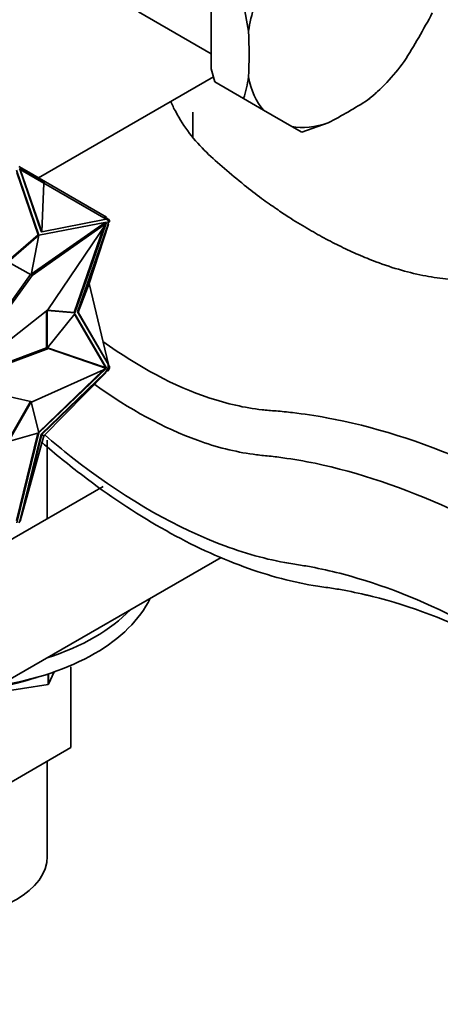
# Model space of a CAD drawing. Units: millimetres. Extents: x 0 to 1478, y 0 to 1758.
# Drawn here: x 1117 to 1159, y 279 to 377 of the extents above; entities that cross this region are included whole.
import ezdxf
from ezdxf import colors
from ezdxf.entities.mleader import LeaderData, LeaderLine
from ezdxf.math import Vec2, Vec3

# ---------------------------------------------------------------- set-up
doc = ezdxf.new("R2010")
doc.units = ezdxf.units.MM
doc.layers.add('DV6_Défaut', color=7, linetype='Continuous')
doc.layers.add('Défaut', color=7, linetype='Continuous')

# ---------------------------------------------------------------- blocks, each defined once
blk = doc.blocks.new('_DOT')
at = {"color": 0}
blk.add_line((0, 0), (-1, 0), dxfattribs=at)
at = {"color": 0, "const_width": 0.333}
blk.add_lwpolyline([(-0.1665, 0, 1), (0.1665, 0, 1)], format="xyb", close=True, dxfattribs=at)
blk = doc.blocks.new('SE5')
at = {"layer": 'DV6_Défaut', "color": 7, "linetype": 'Continuous', "lineweight": 35}
for p, q in [((1136.041, 379.456), (1136.041, 372.216)), ((1139.251, 378.717), (1139.75, 375.982)), ((1128.79, 377.885), (1136.041, 373.699)), ((1136.379, 370.906), (1136.041, 372.216)), ((1136.246, 371.419), (1118.835, 361.367)), ((1139.251, 369.248), (1136.379, 370.906)), ((1152.363, 369.746), (1152.477, 369.85)), ((1139.251, 369.248), (1141.249, 368.094)), ((1134.21, 365.419), (1134.21, 367.912)), ((1144.051, 366.476), (1141.249, 368.094)), ((1144.051, 366.476), (1145.05, 365.9)), ((1145.05, 365.9), (1147.668, 366.835)), ((1118.866, 355.637), (1116.639, 362.12)), ((1116.883, 362.494), (1117.634, 362.06)), ((1116.905, 362.25), (1116.962, 362.217)), ((1116.955, 362.336), (1119.422, 360.912)), ((1116.962, 362.217), (1119.091, 356.023)), ((1116.962, 362.217), (1117, 362.195)), ((1119.162, 355.982), (1117, 362.195)), ((1119.373, 360.825), (1117, 362.195)), ((1117.584, 361.973), (1117.634, 362.06)), ((1117.634, 362.06), (1125.615, 357.452)), ((1118.796, 355.678), (1116.66, 361.892)), ((1119.373, 360.825), (1119.162, 355.982)), ((1119.422, 360.912), (1119.372, 360.825)), ((1119.373, 360.825), (1125.557, 357.255)), ((1119.162, 355.982), (1125.557, 357.255)), ((1125.44, 357.438), (1125.39, 357.351)), ((1125.768, 357.249), (1125.44, 357.438)), ((1125.557, 357.255), (1125.62, 357.219)), ((1125.565, 357.365), (1125.615, 357.452)), ((1125.718, 357.162), (1125.62, 357.219)), ((1125.768, 357.249), (1125.718, 357.162)), ((1125.827, 357.099), (1125.718, 357.162)), ((1125.756, 357.14), (1125.756, 356.918)), ((1125.917, 357.163), (1125.768, 357.249)), ((1125.827, 356.922), (1125.827, 357.099)), ((1125.827, 357.099), (1125.868, 357.075)), ((1125.827, 357.099), (1125.827, 357.099)), ((1125.917, 357.163), (1125.867, 357.076)), ((1125.868, 357.075), (1125.897, 357.126)), ((1125.896, 357.127), (1125.897, 357.126)), ((1125.897, 356.962), (1125.897, 357.126)), ((1118.107, 351.76), (1125.473, 356.911)), ((1118.19, 351.637), (1125.615, 356.83)), ((1125.597, 356.948), (1118.87, 355.636)), ((1125.615, 356.83), (1119.768, 348.208)), ((1122.378, 347.935), (1125.321, 356.396)), ((1122.449, 347.894), (1125.495, 356.653)), ((1125.756, 356.754), (1122.715, 348.012)), ((1122.786, 347.971), (1125.793, 356.732)), ((1123.887, 350.846), (1125.793, 356.732)), ((1125.473, 356.911), (1125.615, 356.83)), ((1125.495, 356.899), (1125.506, 356.93)), ((1125.566, 356.858), (1125.597, 356.948)), ((1125.756, 356.918), (1125.827, 356.922)), ((1125.756, 356.918), (1125.756, 356.754)), ((1125.756, 356.754), (1125.793, 356.732)), ((1125.897, 356.962), (1125.827, 356.922)), ((1115.845, 353.013), (1118.866, 355.637)), ((1115.855, 353.124), (1118.796, 355.678)), ((1118.87, 355.636), (1118.094, 351.692)), ((1118.866, 355.637), (1118.796, 355.678)), ((1119.091, 356.023), (1119.162, 355.982)), ((1118.094, 351.692), (1115.838, 352.942)), ((1110.441, 340.867), (1118.19, 351.637)), ((1110.742, 341.563), (1118.048, 351.717)), ((1118.094, 351.692), (1118.19, 351.637)), ((1123.887, 350.846), (1122.786, 347.971)), ((1123.958, 350.887), (1123.887, 350.846)), ((1123.887, 350.846), (1125.793, 342.759)), ((1123.917, 350.936), (1123.958, 350.887)), ((1119.768, 348.208), (1110.446, 340.854)), ((1119.626, 344.426), (1119.626, 348.096)), ((1119.697, 344.386), (1119.697, 348.152)), ((1119.697, 348.152), (1122.449, 347.894)), ((1122.449, 347.821), (1119.697, 344.386)), ((1119.736, 348.183), (1122.378, 347.935)), ((1122.449, 347.894), (1122.378, 347.935)), ((1125.526, 342.444), (1122.421, 347.787)), ((1125.597, 342.403), (1122.449, 347.821)), ((1122.715, 348.012), (1122.786, 347.971)), ((1122.715, 348.012), (1125.756, 342.78)), ((1122.786, 347.971), (1125.793, 342.759)), ((1119.824, 344.36), (1110.447, 340.84)), ((1119.633, 344.423), (1110.737, 341.083)), ((1119.697, 344.386), (1119.626, 344.426)), ((1119.723, 344.418), (1119.824, 344.36)), ((1125.473, 342.459), (1119.729, 344.426)), ((1125.615, 342.378), (1119.824, 344.36)), ((1118.19, 339.051), (1125.615, 342.378)), ((1118.87, 335.947), (1125.532, 342.341)), ((1125.473, 342.459), (1125.615, 342.378)), ((1125.516, 342.434), (1125.526, 342.444)), ((1125.597, 342.403), (1125.526, 342.444)), ((1125.587, 342.394), (1125.597, 342.403)), ((1125.756, 342.394), (1125.62, 342.159)), ((1125.718, 342.165), (1125.827, 342.353)), ((1125.793, 342.759), (1125.756, 342.78)), ((1125.756, 342.78), (1125.756, 342.616)), ((1125.756, 342.743), (1125.788, 342.762)), ((1125.897, 342.572), (1125.756, 342.743)), ((1125.756, 342.616), (1125.756, 342.394)), ((1125.827, 342.531), (1125.756, 342.616)), ((1125.827, 342.353), (1125.756, 342.394)), ((1125.768, 342.136), (1125.917, 342.394)), ((1125.779, 342.817), (1125.806, 342.772)), ((1125.792, 342.764), (1125.806, 342.772)), ((1125.897, 342.572), (1125.827, 342.531)), ((1125.827, 342.353), (1125.827, 342.531)), ((1125.868, 342.425), (1125.827, 342.353)), ((1125.827, 342.353), (1125.827, 342.353)), ((1125.917, 342.394), (1125.867, 342.423)), ((1125.897, 342.408), (1125.868, 342.425)), ((1125.897, 342.408), (1125.897, 342.572)), ((1118.848, 336.035), (1125.32, 342.246)), ((1125.52, 341.985), (1119.091, 335.815)), ((1119.162, 335.775), (1125.557, 341.963)), ((1119.373, 335.653), (1125.557, 341.963)), ((1125.62, 342.159), (1125.52, 341.985)), ((1125.52, 341.985), (1125.557, 341.963)), ((1125.601, 342.125), (1125.768, 342.136)), ((1125.62, 342.159), (1125.718, 342.165)), ((1125.768, 342.136), (1125.718, 342.165)), ((1110.441, 340.82), (1118.19, 339.051)), ((1115.768, 335.13), (1118.024, 339.089)), ((1115.839, 335.089), (1118.094, 339.049)), ((1118.094, 339.049), (1118.025, 339.089)), ((1118.094, 339.049), (1118.87, 335.947)), ((1118.866, 335.941), (1115.839, 335.089)), ((1116.638, 327.212), (1118.78, 335.917)), ((1116.661, 326.976), (1118.866, 335.941)), ((1119.091, 335.815), (1116.962, 327.163)), ((1119.162, 335.775), (1117, 327.142)), ((1119.373, 335.653), (1117, 327.142)), ((1119.091, 335.815), (1119.162, 335.775)), ((1119.373, 335.653), (1119.162, 335.775)), ((1119.423, 335.624), (1119.364, 335.621)), ((1119.423, 335.624), (1119.373, 335.653)), ((1119.396, 335.676), (1119.423, 335.624)), ((1119.71, 327.403), (1119.71, 335.219)), ((1125.273, 330.615), (1095.547, 313.453)), ((1116.962, 327.163), (1116.862, 326.99)), ((1117, 327.142), (1116.962, 327.163)), ((1101.547, 303.061), (1137.007, 323.533)), ((1119.803, 310.894), (1119.803, 311.939)), ((1120.402, 312.143), (1119.83, 310.91)), ((1119.83, 310.91), (1119.83, 311.948)), ((1122.036, 304.59), (1122.036, 312.648)), ((1119.803, 310.894), (1113.399, 309.903)), ((1119.803, 310.894), (1119.83, 310.91)), ((1122.036, 304.59), (1112.647, 299.169)), ((1119.71, 293.755), (1119.71, 303.247))]:
    blk.add_line(p, q, dxfattribs=at)
for centre, start, end in [((1125.875, 373.48), 342.44379, 351.50101), ((1142.898, 380.103), 308.49899, 312.3321)]:
    blk.add_arc(centre, 14.03, start, end, dxfattribs=at)
for centre, major_axis, ratio, start_param, end_param in [((1149.65, 379.41), (-7.139, -12.365), 0.57735, 4.909941, 5.300235), ((1117.447, 398.002), (27.756, 48.075), 0.816497, 4.661887, 4.762891), ((1100.548, 396.328), (27.756, -48.075), 0.57735, 0.734896, 0.8359), ((1149.65, 379.41), (-7.139, -12.365), 0.57735, 0.98295, 1.373244), ((1149.65, 379.41), (-7.139, -12.365), 0.57735, 5.695339, 6.085633), ((1110.447, 390.612), (55.512, 0), 0.57735, -0.8359, -0.734896), ((1149.65, 379.41), (-7.139, -12.365), 0.57735, 0.197552, 0.587846), ((1109.21, 322.741), (-21.5, 0), 0.57735, 1.838781, 2.873646), ((1109.21, 324.374), (-21.5, 0), 0.57735, 2.080022, 2.632367), ((1109.21, 321.108), (19, 0), 0.57735, 4.999019, 5.232827), ((1109.21, 293.755), (10.5, 0), 0.57735, 3.141593, 6.283185)]:
    blk.add_ellipse(centre, major_axis=major_axis, ratio=ratio, start_param=start_param, end_param=end_param, dxfattribs=at)
for points, knots in [([(1172.211, 349.67), (1170.77, 349.917), (1168.496, 350.301), (1164.943, 350.774), (1162.081, 351.077), (1159.648, 351.214), (1157.317, 351.569), (1154.937, 352.131), (1152.751, 352.852), (1150.712, 353.675), (1148.987, 354.471), (1147.278, 355.351), (1145.536, 356.335), (1143.936, 357.315), (1142.439, 358.314), (1140.957, 359.371), (1139.22, 360.702), (1137.396, 362.24), (1135.529, 363.856), (1133.822, 365.752), (1132.678, 367.54), (1132.138, 368.646), (1131.986, 368.996)], [0, 0, 0, 0, 0.078186, 0.147199, 0.21836, 0.277389, 0.336511, 0.401774, 0.471294, 0.515874, 0.558816, 0.600194, 0.640078, 0.682614, 0.712029, 0.747918, 0.790576, 0.840489, 0.886152, 0.931874, 0.978446, 1, 1, 1, 1]), ([(1125.244, 345.059), (1128.817, 342.479), (1134.206, 339.619), (1139.576, 338.4), (1141.744, 338.184), (1142.743, 338.116), (1144.697, 337.921), (1150.866, 336.996), (1159.346, 334.341), (1167.89, 330.114), (1172.201, 327.606), (1174.354, 326.258), (1175.643, 325.428), (1177.817, 323.955), (1181.278, 321.187), (1186.974, 315.512), (1193.595, 306.625), (1199.501, 294.649), (1201.803, 286.251), (1202.725, 280.589)], [0, 0, 0, 0, 0.16144, 0.245296, 0.255778, 0.26626, 0.287224, 0.329152, 0.496864, 0.58072, 0.622648, 0.643612, 0.654094, 0.664576, 0.706504, 0.748432, 0.832288, 0.916144, 1, 1, 1, 1]), ([(1124.436, 340.762), (1127.892, 338.282), (1133.287, 335.355), (1138.632, 334.005), (1140.88, 333.725), (1141.856, 333.638), (1143.698, 333.415), (1149.538, 332.411), (1157.497, 329.728), (1165.584, 325.519), (1169.668, 323.039), (1171.712, 321.709), (1172.919, 320.903), (1174.883, 319.529), (1177.952, 317.007), (1183.067, 311.788), (1188.971, 303.711), (1194.262, 292.817), (1196.307, 285.259), (1197.068, 280.589)], [0, 0, 0, 0, 0.149897, 0.234907, 0.245533, 0.256159, 0.277412, 0.319917, 0.489938, 0.574948, 0.617453, 0.638706, 0.649332, 0.659959, 0.702464, 0.744969, 0.829979, 0.91499, 1, 1, 1, 1]), ([(1186.815, 286.509), (1186.64, 287.584), (1185.475, 292.058), (1182.258, 298.961), (1178.734, 304.045), (1175.483, 307.574), (1173.663, 309.196), (1172.341, 310.201), (1171.356, 310.906), (1169.569, 312.15), (1166.009, 314.481), (1158.915, 318.537), (1152.072, 321.234), (1146.803, 322.448), (1145.162, 322.745), (1144.168, 322.888), (1141.437, 323.35), (1134.249, 325.438), (1125.982, 330.336), (1120.349, 334.967), (1119.489, 335.705)], [0, 0, 0, 0, 0.0808793, 0.1617587, 0.242638, 0.2830777, 0.3235173, 0.3336273, 0.3437372, 0.363957, 0.4043967, 0.485276, 0.6470347, 0.6874743, 0.7076942, 0.7178041, 0.727914, 0.8087933, 0.970552, 1, 1, 1, 1]), ([(1171.162, 311.03), (1170.627, 311.371), (1168.101, 312.946), (1161.601, 316.543), (1154.932, 319.066), (1149.714, 320.2), (1148.097, 320.474), (1147.076, 320.608), (1144.141, 321.061), (1136.373, 323.188), (1126.979, 328.561), (1120.518, 333.834), (1119.189, 334.987)], [0, 0, 0, 0, 0.034469, 0.162711, 0.419195, 0.483316, 0.515377, 0.531407, 0.547437, 0.675679, 0.932164, 1, 1, 1, 1])]:
    blk.add_open_spline(points, degree=3, knots=knots, dxfattribs=at)
blk.add_open_spline([(1151.342, 319.825), (1151.462, 319.8), (1151.581, 319.774), (1151.703, 319.748)], degree=3, dxfattribs=at)

msp = doc.modelspace()

# ---------------------------------------------------------------- block references
at = {"layer": 'Défaut'}
msp.add_blockref('SE5', (0, 0), dxfattribs=at)

# ---------------------------------------------------------------- leaders
at = {"layer": 'Défaut', "color": 7, "linetype": 'Continuous', "lineweight": 18}
ml = msp.add_multileader_mtext('Standard', dxfattribs=at)
ml.set_content('{\\pxsm0.9;\\fSolid Edge ISO|b1||i0||c0|p34;\\W1.;28/11/2018\\P}', color=256)
ml.set_leader_properties()
ml.set_arrow_properties(name='DOT')
ml.build(insert=Vec2(0, 0))
ml.multileader.update_dxf_attribs({"leader_type": 0, "dogleg_length": 0, "arrow_head_size": 12})
ctx = ml.context
ctx.base_point, ctx.char_height, ctx.arrow_head_size, ctx.landing_gap_size = Vec3(1390.407, 1750.708), 12, 12, 4.2
notes = []
notes.append((ctx, [(0, (0, 0, 0), (0, 0), (1, 0), 1, [])]))
ctx.mtext.insert = Vec3(1392.407, 1756.828)
for ctx, leaders in notes:
    for number, flags, end, landing, length, lines in leaders:
        leader = LeaderData()
        leader.index, (leader.has_last_leader_line, leader.has_dogleg_vector, leader.attachment_direction) = number, flags
        leader.last_leader_point, leader.dogleg_vector, leader.dogleg_length = Vec3(end), Vec3(landing), length
        for number, points, colour, breaks in lines:
            line = LeaderLine()
            line.index, line.vertices, line.color, line.breaks = number, Vec3.list(points), colors.encode_raw_color(colour), breaks
            leader.lines.append(line)
        ctx.leaders.append(leader)

doc.saveas('drawing.dxf')
